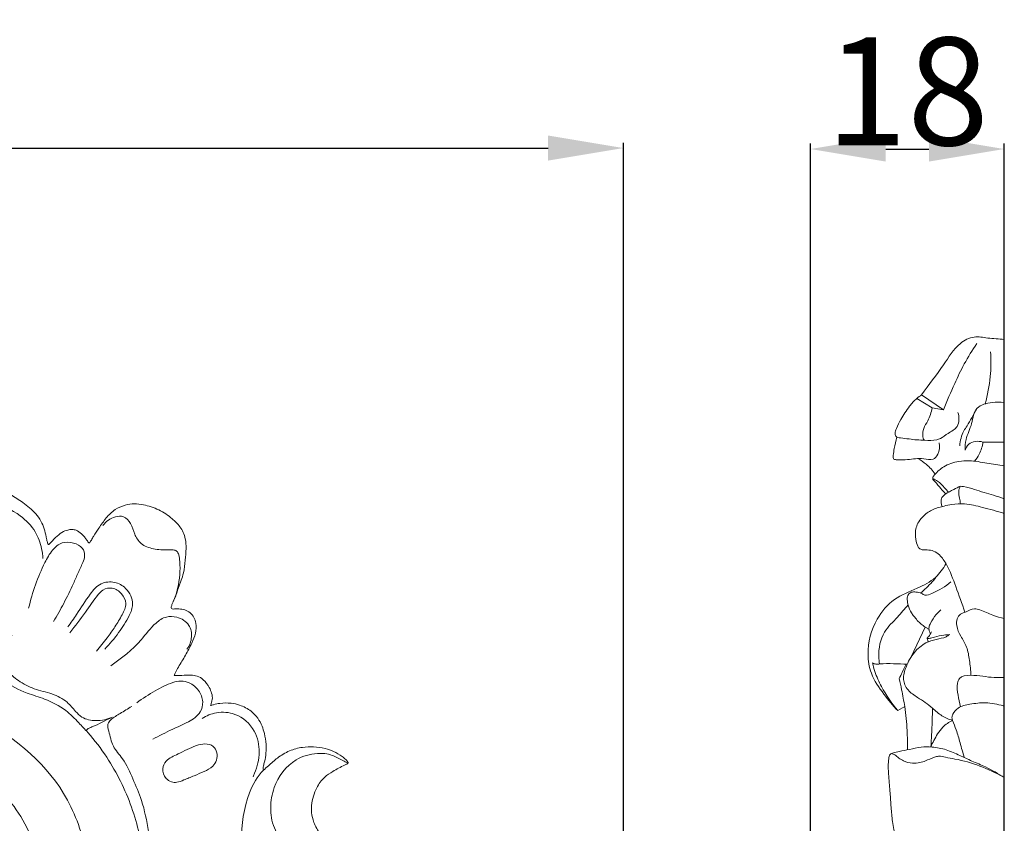
# Model space of a CAD drawing. Units: millimetres. Extents: x 0 to 1344, y 28 to 2464.
# Drawn here: x 390 to 482, y 1708 to 1783 of the extents above; entities that cross this region are included whole.
import ezdxf

# ---------------------------------------------------------------- set-up
doc = ezdxf.new("R2010")
doc.units = ezdxf.units.MM
doc.layers.get('0').update_dxf_attribs({"lineweight": 5})
doc.styles.add('Arial', font='arial.ttf')
doc.dimstyles.new('Default', dxfattribs={"dimtxt": 10, "dimasz": 7, "dimexe": 0.5, "dimexo": 0.5, "dimgap": 0.25, "dimtad": 1, "dimtoh": 1, "dimdec": 0, "dimzin": 1, "dimdsep": 46, "dimtxsty": 'Arial', "dimcen": 0.5, "dimazin": 0, "dimtfac": 1, "dimtdec": 4, "dimtix": 1, "dimtmove": 1, "dimatfit": 3, "dimfxl": 1, "dimtolj": 1, "dimtzin": 1, "dimarcsym": 0})

# ---------------------------------------------------------------- blocks, each defined once
blk = doc.blocks.new('*D14')
at = {"color": 0, "lineweight": -2, "transparency": 16777216}
for p, q in [((463.764, 1633.819), (463.764, 1771.469)), ((470.764, 1770.969), (474.764, 1770.969)), ((481.764, 1633.232), (481.764, 1771.469))]:
    blk.add_line(p, q, dxfattribs=at)
at = {"color": 0, "transparency": 16777216}
for points in [[(470.764, 1772.136), (470.764, 1769.803), (463.764, 1770.969)], [(474.764, 1772.136), (474.764, 1769.803), (481.764, 1770.969)]]:
    blk.add_solid(points, dxfattribs=at)
at = {"layer": 'Defpoints', "color": 0, "transparency": 16777216}
for p in [(481.764, 1770.969), (463.764, 1633.319), (481.764, 1632.732)]:
    blk.add_point(p, dxfattribs=at)
at = {"color": 0, "transparency": 16777216, "insert": (472.764, 1776.325), "char_height": 10, "attachment_point": 5, "style": 'Arial'}
blk.add_mtext('\\A1;18', dxfattribs=at)
blk = doc.blocks.new('*D2')
at = {"color": 0, "lineweight": -2, "transparency": 16777216}
for p, q in [((296.422, 1654.068), (296.422, 1771.559)), ((303.422, 1771.059), (439.422, 1771.059)), ((446.422, 1654.068), (446.422, 1771.559))]:
    blk.add_line(p, q, dxfattribs=at)
at = {"color": 0, "transparency": 16777216}
for points in [[(303.422, 1772.225), (303.422, 1769.892), (296.422, 1771.059)], [(439.422, 1772.225), (439.422, 1769.892), (446.422, 1771.059)]]:
    blk.add_solid(points, dxfattribs=at)
at = {"layer": 'Defpoints', "color": 0, "transparency": 16777216}
for p in [(446.422, 1771.059), (296.422, 1653.568), (446.422, 1653.568)]:
    blk.add_point(p, dxfattribs=at)
at = {"color": 0, "transparency": 16777216, "insert": (371.422, 1776.414), "char_height": 10, "attachment_point": 5, "style": 'Arial'}
blk.add_mtext('\\A1;150', dxfattribs=at)
blk = doc.blocks.new('N-280_150_272')
for points, knots in [([(378.187, 1741.266), (378.213, 1741.294), (378.463, 1741.547), (379.033, 1741.872), (379.838, 1742.056), (380.637, 1742.052), (381.396, 1741.573), (381.94, 1740.974), (382.258, 1740.273), (382.467, 1739.644), (382.576, 1739.088), (382.644, 1738.699), (382.687, 1738.476), (382.868, 1738.337), (383.163, 1738.578), (383.553, 1738.982), (384.539, 1739.426), (385.776, 1739.667), (387.066, 1739.706), (388.385, 1739.472), (389.622, 1738.884), (390.895, 1738.013), (391.886, 1737.188), (392.463, 1736.271), (392.731, 1735.53), (392.852, 1734.923), (392.934, 1734.542), (392.98, 1734.372), (393.008, 1734.291), (393.078, 1734.25), (393.207, 1734.352), (393.392, 1734.581), (393.778, 1734.967), (394.24, 1735.389), (394.789, 1735.602), (395.241, 1735.664), (395.705, 1735.587), (396.061, 1735.32), (396.351, 1735.015), (396.516, 1734.804), (396.629, 1734.637), (396.695, 1734.541), (396.746, 1734.467), (396.787, 1734.415), (396.847, 1734.391), (396.937, 1734.509), (397.067, 1734.691), (397.306, 1735.177), (397.784, 1735.842), (398.382, 1736.733), (399.179, 1737.521), (400.115, 1737.926), (401.019, 1738.078), (402.089, 1737.917), (403.327, 1737.544), (404.445, 1736.769), (405.345, 1735.895), (405.796, 1734.901), (405.852, 1733.823), (405.747, 1732.763), (405.633, 1731.523), (405.144, 1730.368), (404.863, 1729.391), (404.56, 1728.813), (404.47, 1728.531), (404.434, 1728.352), (404.568, 1728.247), (404.822, 1728.278), (405.39, 1728.298), (406.314, 1728.043), (406.832, 1727.011), (406.741, 1725.989), (406.322, 1725.011), (405.793, 1723.959), (405.221, 1723.091), (404.885, 1722.451), (404.756, 1722.186), (404.71, 1722.087)], [63.655044, 63.655044, 63.655044, 63.655044, 63.963995, 66.574714, 68.288535, 70.337667, 72.455835, 74.936893, 76.423288, 78.310197, 80.001644, 80.734324, 81.349125, 81.695725, 82.233105, 83.809835, 86.312491, 90.133223, 93.491338, 96.10147, 100.306841, 103.820462, 107.925074, 110.02089, 112.03094, 113.90963, 114.756307, 115.00879, 115.252604, 115.405842, 115.524863, 116.410651, 117.742345, 119.654675, 121.151304, 122.162733, 123.114491, 124.668854, 125.443105, 126.341609, 126.707739, 126.986396, 127.228875, 127.400894, 127.490656, 127.670068, 128.356166, 129.364329, 131.689644, 134.666707, 137.55578, 140.106064, 142.340833, 144.473939, 148.318751, 152.120797, 154.752551, 157.840698, 160.174418, 162.933263, 165.999331, 169.619069, 172.439029, 173.786341, 174.53013, 174.775956, 175.077584, 175.634509, 176.681374, 179.4844, 182.333214, 184.670317, 187.162966, 190.414037, 193.674549, 195.099903, 195.932036, 195.932036, 195.932036, 195.932036]), ([(382.688, 1737.34), (382.956, 1737.637), (383.674, 1738.233), (385.481, 1738.742), (387.896, 1738.253), (390.28, 1737.228), (391.879, 1735.592), (392.401, 1734.113), (392.524, 1733.262), (392.542, 1732.96)], [0, 0, 0, 0, 3.057877, 6.979605, 13.902394, 21.411746, 26.591076, 30.847767, 33.157428, 33.157428, 33.157428, 33.157428]), ([(404.637, 1728.955), (404.968, 1729.747), (405.281, 1730.995), (405.274, 1732.48), (405.195, 1733.209), (405.015, 1733.675), (404.591, 1733.781), (403.875, 1733.723), (402.842, 1733.79), (401.616, 1734.204), (401.008, 1735.215), (400.787, 1736.185), (400.104, 1736.93), (399.252, 1736.874), (398.593, 1736.553), (398.247, 1736.206), (398.107, 1736.01)], [0, 0, 0, 0, 6.561361, 9.652871, 11.231996, 12.293175, 13.118987, 14.319573, 17.841663, 21.014285, 23.694847, 26.375746, 28.711882, 30.602805, 32.426741, 34.264813, 34.264813, 34.264813, 34.264813]), ([(393.528, 1727.101), (393.859, 1727.654), (394.508, 1728.815), (395.251, 1730.33), (395.802, 1731.613), (396.192, 1732.451), (396.5, 1733.227), (396.241, 1734.048), (395.363, 1734.45), (394.269, 1734.537), (393.32, 1733.697), (392.571, 1732.331), (391.814, 1730.525), (391.389, 1729.088), (391.217, 1728.355)], [0, 0, 0, 0, 4.927218, 10.164067, 12.905117, 15.575879, 17.292407, 19.130005, 21.494265, 24.217629, 27.047535, 30.508542, 36.191931, 41.948849, 41.948849, 41.948849, 41.948849]), ([(398.275, 1724.529), (398.743, 1725.01), (399.57, 1726.012), (400.472, 1727.39), (401.064, 1728.861), (400.418, 1730.197), (399.201, 1730.86), (397.808, 1730.745), (396.709, 1729.411), (395.855, 1727.983), (395.134, 1726.984), (394.859, 1726.602)], [0, 0, 0, 0, 5.134262, 9.865261, 12.685521, 16.784473, 19.752436, 22.951075, 26.517645, 32.294902, 35.892281, 35.892281, 35.892281, 35.892281]), ([(397.505, 1724.36), (397.849, 1724.759), (398.44, 1725.499), (399.258, 1726.623), (399.858, 1727.652), (400.405, 1728.739), (399.889, 1729.741), (399.051, 1730.32), (398.136, 1730.138), (397.347, 1729.248), (396.443, 1727.851), (395.536, 1726.696), (395.053, 1726.068)], [0, 0, 0, 0, 4.028515, 7.253208, 10.555509, 13.346296, 15.849356, 18.413654, 20.645055, 22.227009, 27.362342, 33.420879, 33.420879, 33.420879, 33.420879]), ([(405.908, 1724.525), (406.143, 1724.859), (406.445, 1725.616), (406.192, 1726.92), (405.111, 1727.561), (403.928, 1727.62), (402.717, 1726.803), (401.405, 1724.903), (399.84, 1723.704), (398.836, 1722.983)], [0, 0, 0, 0, 3.127718, 5.936593, 9.372037, 11.814637, 14.660965, 19.997585, 29.448438, 29.448438, 29.448438, 29.448438]), ([(389.674, 1725.802), (389.444, 1725.654), (388.821, 1725.144), (388.208, 1724.218), (388.043, 1722.852), (389.009, 1721.338), (390.823, 1720.508), (392.872, 1719.893), (394.586, 1719.044), (395.775, 1717.8), (397.096, 1716.409), (398.454, 1714.625), (400.227, 1711.541), (401.416, 1708.174), (401.944, 1704.788), (402.036, 1702.296), (401.853, 1699.764), (401.305, 1697.143), (400.379, 1694.886), (398.716, 1692.283), (395.968, 1690.086), (391.658, 1689.096), (387.516, 1690.19), (384.823, 1693.54), (384.454, 1697.272), (386.253, 1700.409), (389.135, 1701.591), (391.541, 1700.999), (393.061, 1699.853), (393.71, 1698.23), (393.607, 1696.63), (392.811, 1694.924), (390.817, 1694.153), (389.076, 1694.594), (388.057, 1695.411), (387.719, 1696.139), (387.627, 1696.454)], [0, 0, 0, 0, 2.09071, 6.131557, 8.111408, 12.308751, 18.641212, 23.013172, 28.753417, 32.952787, 36.085398, 43.43858, 50.007607, 63.246179, 70.420634, 76.153671, 82.277172, 89.789588, 96.538911, 100.789948, 113.360888, 122.11185, 133.9409, 143.919067, 153.153981, 160.819964, 170.171888, 174.410693, 179.352119, 184.156484, 187.037953, 191.486867, 197.803698, 201.402049, 204.88633, 207.394091, 207.394091, 207.394091, 207.394091]), ([(388.964, 1725.207), (388.835, 1724.929), (388.57, 1724.037), (389.04, 1722.594), (390.303, 1721.539), (391.726, 1720.773), (393.364, 1720.469), (394.739, 1719.771), (395.481, 1718.853), (396.256, 1718.045), (397.548, 1717.806), (398.514, 1718.02), (398.979, 1718.238)], [0, 0, 0, 0, 2.343195, 6.936917, 10.528477, 14.755267, 19.140175, 23.220661, 26.161594, 28.140437, 31.625271, 35.547487, 35.547487, 35.547487, 35.547487]), ([(390.476, 1694.356), (390.999, 1694.33), (392.234, 1694.431), (394.536, 1695.399), (396.654, 1698.438), (396.958, 1702.31), (396.492, 1706.744), (394.135, 1713.027), (387.782, 1718.043), (381.671, 1720.361), (377.875, 1721.328), (375.662, 1721.702), (374.227, 1721.841), (373.806, 1721.874)], [0, 0, 0, 0, 4.002501, 9.368155, 18.572753, 30.536508, 38.291665, 52.675906, 80.551498, 96.561905, 102.672906, 110.468551, 113.693791, 113.693791, 113.693791, 113.693791]), ([(401.248, 1719.558), (401.795, 1719.968), (402.889, 1720.648), (404.251, 1721.373), (405.357, 1721.641), (406.259, 1721.443), (407.056, 1720.753), (407.48, 1719.717), (407.192, 1718.491), (405.971, 1717.711), (404.422, 1717.067), (403.332, 1716.487), (402.744, 1716.176)], [0, 0, 0, 0, 5.227993, 9.829539, 11.75446, 13.779504, 16.634843, 19.483865, 21.922637, 25.588851, 29.871807, 34.95927, 34.95927, 34.95927, 34.95927]), ([(404.71, 1722.087), (404.949, 1722.095), (405.469, 1722.106), (406.182, 1722.132), (406.89, 1722.08), (407.522, 1721.674), (407.954, 1721.086), (408.222, 1720.449), (408.307, 1719.961), (408.183, 1719.584), (408.13, 1719.396), (408.096, 1719.295)], [0, 0, 0, 0, 1.828404, 3.969721, 5.482669, 7.151193, 9.518435, 10.943659, 12.45039, 13.143332, 13.950432, 13.950432, 13.950432, 13.950432]), ([(401.583, 1698.566), (401.874, 1699.117), (402.579, 1700.764), (402.928, 1703.892), (402.435, 1707.308), (401.852, 1710.279), (400.889, 1712.484), (400.144, 1714.24), (398.943, 1715.492), (398.756, 1716.654), (398.47, 1717.549), (398.972, 1718.148), (399.78, 1718.586), (400.423, 1719.016), (400.791, 1719.228)], [0, 0, 0, 0, 4.76873, 13.60278, 23.60064, 31.119911, 36.624688, 41.961142, 45.652733, 49.367661, 51.008127, 52.248986, 54.872191, 58.124534, 58.124534, 58.124534, 58.124534]), ([(408.096, 1719.295), (408.187, 1719.329), (408.472, 1719.421), (409.104, 1719.551), (409.932, 1719.561), (410.93, 1719.341), (411.811, 1718.886), (412.498, 1718.171), (412.884, 1717.443), (413.14, 1716.619), (413.273, 1715.777), (413.26, 1714.892), (413.156, 1714.223), (413.016, 1713.759), (412.953, 1713.492), (412.993, 1713.357), (413.016, 1713.305)], [0, 0, 0, 0, 0.739885, 2.28935, 4.917351, 6.992578, 10.064258, 12.342544, 14.466881, 16.300585, 18.924975, 20.942667, 23.055403, 24.056877, 24.673082, 25.102826, 25.102826, 25.102826, 25.102826]), ([(398.979, 1718.238), (398.352, 1717.916), (397.635, 1717.505), (396.758, 1717.198), (396.602, 1717.048), (396.544, 1716.981)], [0, 0, 0, 0, 5.388413, 6.330929, 7.00999, 7.00999, 7.00999, 7.00999]), ([(407.316, 1718.108), (407.716, 1718.363), (408.715, 1718.771), (410.635, 1718.623), (412.327, 1717.149), (412.753, 1714.965), (412.416, 1713.516), (412.093, 1712.804), (412.041, 1712.699)], [0, 0, 0, 0, 3.626295, 8.014474, 14.08349, 19.216128, 24.296466, 25.191944, 25.191944, 25.191944, 25.191944]), ([(392.145, 1700.488), (392.311, 1701.62), (392.377, 1704.824), (390.594, 1709.819), (386.324, 1713.367), (382.152, 1715.368), (378.691, 1716.546), (375.732, 1717.149), (373.425, 1717.409), (371.99, 1717.451), (371.421, 1717.45)], [0, 0, 0, 0, 8.743288, 24.299733, 38.538383, 49.956625, 59.642446, 66.396831, 73.009827, 77.36455, 77.36455, 77.36455, 77.36455]), ([(406.589, 1712.787), (406.893, 1712.913), (407.472, 1713.177), (408.492, 1713.62), (408.856, 1714.73), (408.38, 1715.615), (407.564, 1715.808), (406.427, 1715.523), (405.29, 1714.86), (404.027, 1714.361), (403.525, 1713.39), (403.842, 1712.579), (404.425, 1712.181), (405.034, 1712.145), (405.726, 1712.45), (406.265, 1712.652), (406.589, 1712.787)], [0, 0, 0, 0, 2.524143, 4.900745, 8.254021, 9.963822, 12.001528, 14.080442, 18.845073, 22.11816, 24.075983, 26.529074, 27.985556, 29.277749, 30.992211, 33.688328, 33.688328, 33.688328, 33.688328]), ([(411.07, 1704.322), (410.977, 1705.119), (410.897, 1707.437), (411.253, 1710.617), (412.54, 1712.908), (413.592, 1713.827), (414.34, 1714.5), (415.394, 1715.144), (416.559, 1715.447), (417.686, 1715.514), (418.658, 1715.348), (419.56, 1715.062), (420.192, 1714.684), (420.59, 1714.356), (420.778, 1714.176), (420.844, 1714.067), (420.878, 1713.968), (420.731, 1713.867), (420.272, 1713.645), (419.516, 1713.264), (418.585, 1712.621), (417.971, 1711.803), (417.631, 1710.874), (417.459, 1710.1), (417.445, 1709.267), (417.682, 1708.342), (418.189, 1707.444), (418.79, 1706.731), (419.595, 1706.145), (420.359, 1705.457), (421.207, 1704.476), (421.839, 1703.401), (422.194, 1702.172), (422.311, 1700.997), (422.144, 1699.827), (421.858, 1698.84), (421.553, 1698.238), (421.414, 1698.01), (421.385, 1697.927), (421.441, 1697.835), (421.633, 1697.903), (421.825, 1697.951), (422.132, 1697.961), (422.55, 1697.755), (423.05, 1697.429), (423.346, 1696.878), (423.464, 1696.503), (423.521, 1696.296), (423.565, 1696.202), (423.664, 1696.211), (423.927, 1696.448), (424.432, 1696.754), (425.425, 1697.108), (426.723, 1696.947), (428.114, 1696.511), (429.317, 1695.48), (430.329, 1694.374), (430.88, 1692.997), (431.047, 1691.798), (430.946, 1690.737), (430.762, 1689.79), (430.317, 1688.959), (429.937, 1688.259), (429.575, 1687.722), (429.442, 1687.47), (429.289, 1687.3), (429.392, 1687.223), (429.633, 1687.272), (430.116, 1687.452), (430.949, 1687.92), (432.09, 1688.533), (433.208, 1689.128), (434.089, 1689.748), (434.765, 1689.99), (435.314, 1690.103), (435.733, 1690.076), (436.175, 1689.856), (436.544, 1689.387), (436.798, 1688.76), (436.899, 1688.254), (436.883, 1687.943), (436.915, 1687.847), (436.978, 1687.805), (437.168, 1687.872), (437.472, 1687.944), (437.987, 1688.042), (438.683, 1687.984), (439.466, 1687.884), (440.379, 1687.453), (441.09, 1686.607), (441.611, 1685.509), (442.028, 1684.515), (442.595, 1683.691), (443.086, 1682.916), (443.348, 1681.944), (443.317, 1680.79), (442.89, 1679.533), (441.763, 1678.555), (440.727, 1677.907), (439.821, 1677.6), (439.497, 1677.356), (439.373, 1677.248)], [0, 0, 0, 0, 6.136251, 17.73017, 24.00367, 25.561512, 28.385424, 31.698197, 34.8885, 37.486013, 40.274762, 42.376415, 44.698207, 45.830263, 46.3459, 46.649775, 46.839327, 47.043129, 47.843479, 50.96526, 53.332467, 56.48762, 58.565505, 60.873908, 62.514841, 64.893374, 68.073455, 70.325672, 71.962122, 75.667193, 78.160314, 81.859072, 85.092795, 87.868621, 90.823763, 94.068695, 95.685556, 95.959007, 96.11392, 96.342479, 96.591191, 97.478975, 97.966489, 98.870613, 100.978607, 102.399585, 103.571384, 103.925319, 104.121703, 104.252164, 104.600798, 106.785789, 108.757109, 112.52992, 116.512369, 119.732333, 124.50261, 127.825886, 130.899972, 133.670772, 135.947942, 138.218369, 140.798994, 142.150236, 142.959071, 143.304243, 143.436658, 143.809648, 145.083037, 147.448841, 151.044669, 155.023349, 157.11702, 159.244213, 160.448309, 161.39307, 162.390229, 164.127109, 165.808586, 167.55034, 168.012202, 168.176534, 168.296853, 168.543836, 169.596071, 170.790235, 172.48768, 174.917286, 176.787986, 180.063454, 183.094494, 186.099686, 188.260936, 190.732099, 193.076666, 195.829181, 199.488737, 202.809764, 206.993586, 208.798737, 210.057391, 210.057391, 210.057391, 210.057391]), ([(420.855, 1713.961), (420.69, 1714.035), (420.189, 1714.252), (419.332, 1714.807), (417.777, 1714.949), (415.557, 1714.297), (413.965, 1712.178), (413.645, 1710.139), (413.738, 1708.545), (414.375, 1707.017), (415.499, 1705.891), (416.176, 1705.251), (416.395, 1705.061)], [0, 0, 0, 0, 1.378527, 4.182007, 7.687894, 12.920729, 21.288997, 26.149244, 28.513628, 33.443606, 38.351776, 40.571091, 40.571091, 40.571091, 40.571091])]:
    blk.add_open_spline(points, degree=3, knots=knots)

msp = doc.modelspace()

# ---------------------------------------------------------------- linework, layer by layer
for p, q in [((481.764, 1483.336), (481.764, 1753.292)), ((474.087, 1748.151), (476.113, 1746.759)), ((475.076, 1746.931), (473.64, 1747.809)), ((475.076, 1746.931), (476.113, 1746.759)), ((479.776, 1743.767), (481.764, 1743.767)), ((473.111, 1723.816), (474.429, 1726.588)), ((471.881, 1718.829), (472.52, 1719.207))]:
    msp.add_line(p, q)
for points, knots in [([(481.764, 1753.292), (481.25, 1753.341), (480.323, 1753.372), (478.895, 1753.666), (477.247, 1752.777), (476.021, 1750.627), (474.748, 1749.095), (474.087, 1748.151)], [0, 0, 0, 0, 3.767459, 6.82562, 10.286014, 16.577659, 25.257631, 25.257631, 25.257631, 25.257631]), ([(476.113, 1746.759), (476.442, 1747.581), (477.067, 1749.008), (478.037, 1751.089), (478.788, 1752.292), (479.208, 1752.9)], [0, 0, 0, 0, 6.723283, 11.827583, 17.397172, 17.397172, 17.397172, 17.397172]), ([(479.984, 1747.31), (480.22, 1748.139), (480.525, 1749.749), (480.539, 1751.384), (480.484, 1752.15)], [0, 0, 0, 0, 6.564034, 12.438004, 12.438004, 12.438004, 12.438004]), ([(474.087, 1748.151), (473.931, 1748.046), (473.515, 1747.731), (472.846, 1746.97), (472.227, 1746.022), (471.799, 1745.172), (471.617, 1744.664), (471.633, 1744.337), (471.859, 1744.159), (472.313, 1744.151), (473.142, 1744.001), (474.263, 1743.921), (475.252, 1743.907), (475.72, 1744.044), (475.829, 1744.081)], [0, 0, 0, 0, 1.392222, 3.860217, 7.540633, 9.911293, 11.05481, 11.631303, 12.287099, 12.944373, 14.891155, 18.448663, 21.154148, 21.999368, 21.999368, 21.999368, 21.999368]), ([(478.122, 1743.001), (478.124, 1743.341), (478.176, 1744.219), (478.821, 1745.409), (478.968, 1747.091), (480.537, 1747.477), (481.392, 1747.493), (481.764, 1747.438)], [0, 0, 0, 0, 2.592405, 6.576768, 10.352773, 14.005671, 16.753398, 16.753398, 16.753398, 16.753398]), ([(474.311, 1743.931), (474.255, 1744.061), (474.153, 1744.42), (474.247, 1745.079), (474.788, 1745.849), (474.977, 1746.525), (475.076, 1746.931)], [0, 0, 0, 0, 1.077831, 2.801519, 4.882079, 8.071269, 8.071269, 8.071269, 8.071269]), ([(475.829, 1744.081), (476.073, 1744.24), (476.567, 1744.626), (477.646, 1745.155), (477.584, 1746.105), (477.454, 1746.524)], [0, 0, 0, 0, 2.151612, 4.762454, 8.098954, 8.098954, 8.098954, 8.098954]), ([(477.634, 1743.43), (477.668, 1743.899), (477.83, 1744.566), (478.531, 1745.589), (478.881, 1746.262), (479.138, 1746.768)], [0, 0, 0, 0, 3.59515, 5.030909, 9.32602, 9.32602, 9.32602, 9.32602]), ([(471.787, 1744.228), (471.696, 1743.876), (471.582, 1743.282), (471.453, 1742.66), (471.444, 1742.126), (472.093, 1742.127), (472.945, 1742.099), (474.049, 1742.358), (475.135, 1741.999), (475.752, 1742.749), (475.786, 1743.338), (475.705, 1743.681)], [0, 0, 0, 0, 2.774354, 4.442532, 5.296236, 6.061463, 8.402799, 12.040645, 14.145099, 15.738139, 18.423067, 18.423067, 18.423067, 18.423067]), ([(479.776, 1743.767), (479.548, 1743.835), (479.077, 1743.873), (478.422, 1743.599), (478.188, 1743.209), (478.122, 1743.001)], [0, 0, 0, 0, 1.744985, 3.30257, 4.960183, 4.960183, 4.960183, 4.960183]), ([(479.013, 1741.991), (479.18, 1742.19), (479.55, 1742.738), (479.733, 1743.378), (479.776, 1743.767)], [0, 0, 0, 0, 1.949396, 4.942596, 4.942596, 4.942596, 4.942596]), ([(473.749, 1742.237), (474.023, 1742.084), (474.627, 1741.667), (475.113, 1741.121), (475.344, 1740.783)], [0, 0, 0, 0, 2.31703, 5.400253, 5.400253, 5.400253, 5.400253]), ([(476.316, 1738.945), (476.166, 1739.108), (475.809, 1739.491), (475.462, 1739.965), (475.104, 1740.304), (475.152, 1740.556), (475.477, 1740.955), (476.196, 1741.604), (477.364, 1741.978), (478.74, 1742.08), (480.143, 1741.788), (481.229, 1741.642), (481.764, 1741.551)], [0, 0, 0, 0, 1.661439, 3.856868, 4.663535, 4.937617, 5.726497, 8.461612, 12.071451, 14.421565, 18.479248, 22.43991, 22.43991, 22.43991, 22.43991]), ([(476.586, 1739.115), (476.465, 1739.256), (476.134, 1739.605), (475.7, 1740.096), (475.28, 1740.312), (475.127, 1740.378)], [0, 0, 0, 0, 1.393871, 3.608313, 4.831684, 4.831684, 4.831684, 4.831684]), ([(475.997, 1737.779), (475.958, 1737.879), (475.903, 1738.112), (475.865, 1738.547), (476.353, 1739.028), (477.004, 1739.317), (477.485, 1739.574), (477.682, 1739.668)], [0, 0, 0, 0, 0.822693, 1.837897, 3.150468, 5.534022, 7.148753, 7.148753, 7.148753, 7.148753]), ([(477.682, 1739.668), (477.605, 1739.518), (477.47, 1739.143), (477.617, 1738.59), (477.663, 1738.208), (477.695, 1738.036)], [0, 0, 0, 0, 1.281851, 2.904235, 4.24153, 4.24153, 4.24153, 4.24153]), ([(477.682, 1739.668), (477.783, 1739.661), (478.232, 1739.615), (479.25, 1739.269), (480.513, 1738.913), (481.434, 1738.614), (481.764, 1738.506)], [0, 0, 0, 0, 0.739717, 3.27701, 7.823571, 10.368118, 10.368118, 10.368118, 10.368118]), ([(478.095, 1727.962), (477.846, 1728.768), (477.298, 1730.252), (476.627, 1732.083), (475.895, 1733.205), (475.24, 1733.68), (474.684, 1733.762), (474.252, 1733.734), (473.975, 1733.824), (473.8, 1733.957), (473.667, 1734.251), (473.497, 1734.866), (473.49, 1735.665), (473.819, 1736.423), (474.238, 1736.879), (474.689, 1737.274), (475.159, 1737.527), (475.665, 1737.69), (476.237, 1737.844), (477.028, 1738.033), (478.25, 1738.067), (479.876, 1737.671), (481.099, 1737.352), (481.764, 1737.13)], [0, 0, 0, 0, 6.421273, 12.037527, 14.796041, 16.395086, 17.856063, 18.781772, 19.539212, 19.929984, 20.36981, 21.943024, 24.817748, 26.250366, 28.125016, 29.398546, 30.70719, 32.023861, 33.284916, 35.039772, 37.961595, 42.075544, 47.212551, 47.212551, 47.212551, 47.212551]), ([(476.346, 1732.475), (476.098, 1732.008), (475.382, 1731.021), (473.58, 1730.106), (471.415, 1729.309), (469.626, 1727.117), (468.943, 1724.598), (469.333, 1722.109), (470.519, 1720.419), (471.412, 1719.312), (471.881, 1718.829)], [0, 0, 0, 0, 4.003971, 8.884469, 14.630062, 20.682762, 29.28729, 33.821988, 39.495632, 44.534699, 44.534699, 44.534699, 44.534699]), ([(474.779, 1726.365), (474.707, 1726.413), (474.591, 1726.488), (474.338, 1726.643), (473.889, 1726.956), (473.498, 1727.439), (473.051, 1728.009), (472.849, 1728.508), (472.759, 1729.016), (472.749, 1729.353), (472.847, 1729.659), (473.151, 1729.861), (473.605, 1729.859), (474.031, 1729.754), (474.49, 1729.456), (475.534, 1729.951), (476.316, 1730.328), (476.801, 1730.804)], [0, 0, 0, 0, 0.640802, 1.023528, 2.191238, 4.67358, 5.639426, 7.632359, 8.669753, 9.583086, 10.189082, 11.037769, 12.056798, 13.406476, 14.242789, 15.875491, 20.950273, 20.950273, 20.950273, 20.950273]), ([(473.988, 1729.743), (474.176, 1729.901), (474.734, 1730.401), (475.232, 1730.961), (475.536, 1731.358)], [0, 0, 0, 0, 1.824924, 5.583283, 5.583283, 5.583283, 5.583283]), ([(470.193, 1723.162), (470.152, 1723.384), (470.046, 1724.381), (470.358, 1726.092), (471.817, 1727.409), (472.508, 1728.277), (472.832, 1728.655)], [0, 0, 0, 0, 1.722401, 7.688484, 12.315514, 16.047258, 16.047258, 16.047258, 16.047258]), ([(474.919, 1725.967), (474.867, 1726.055), (474.788, 1726.252), (474.745, 1726.605), (475.006, 1727.116), (475.34, 1727.674), (475.718, 1728.045), (475.874, 1728.178)], [0, 0, 0, 0, 0.775611, 1.604763, 2.621423, 5.008742, 6.537222, 6.537222, 6.537222, 6.537222]), ([(478.665, 1722.115), (478.648, 1722.578), (478.541, 1723.453), (478.347, 1724.717), (477.731, 1725.709), (477.308, 1726.566), (477.312, 1727.332), (477.674, 1727.838), (478.307, 1728.006), (478.88, 1728.392), (479.768, 1728.104), (480.621, 1727.679), (481.404, 1727.471), (481.764, 1727.387)], [0, 0, 0, 0, 3.541435, 6.76097, 9.611326, 12.292304, 13.899832, 15.242279, 16.612614, 18.621693, 19.919137, 23.080947, 25.779696, 25.779696, 25.779696, 25.779696]), ([(474.734, 1725.224), (474.681, 1725.287), (474.631, 1725.39), (474.607, 1725.521), (474.634, 1725.632), (474.845, 1725.788), (474.937, 1725.995), (475.001, 1726.143)], [0, 0, 0, 0, 0.613976, 0.83849, 1.011658, 1.454793, 2.681706, 2.681706, 2.681706, 2.681706]), ([(476.96, 1717.923), (476.616, 1718.025), (475.915, 1718.308), (474.969, 1719.207), (473.892, 1719.962), (472.756, 1720.662), (472.272, 1721.769), (472.657, 1723.018), (473.289, 1724.239), (474.347, 1725.114), (475.413, 1725.479), (476.209, 1725.569), (476.575, 1725.815), (476.674, 1725.891)], [0, 0, 0, 0, 2.62704, 5.428407, 9.636741, 12.430685, 15.117889, 18.091366, 22.036792, 25.473591, 27.95361, 30.242109, 31.165145, 31.165145, 31.165145, 31.165145]), ([(476.674, 1725.891), (476.435, 1725.873), (475.884, 1725.804), (475.233, 1725.672), (474.789, 1725.508), (474.641, 1725.524), (474.613, 1725.528)], [0, 0, 0, 0, 1.746437, 4.034342, 4.904645, 5.109546, 5.109546, 5.109546, 5.109546]), ([(469.536, 1723.255), (469.632, 1723.206), (469.85, 1723.128), (470.936, 1723.245), (471.902, 1723.172), (472.756, 1723.143)], [0, 0, 0, 0, 0.790898, 1.63791, 7.869583, 7.869583, 7.869583, 7.869583]), ([(471.881, 1718.829), (471.298, 1719.517), (470.511, 1720.702), (469.788, 1722.227), (469.592, 1722.987), (469.536, 1723.255)], [0, 0, 0, 0, 6.770788, 10.644281, 12.736245, 12.736245, 12.736245, 12.736245]), ([(472.01, 1721.803), (472.106, 1721.995), (472.329, 1722.446), (472.544, 1722.9), (472.665, 1723.161)], [0, 0, 0, 0, 1.627141, 3.809787, 3.809787, 3.809787, 3.809787]), ([(472.775, 1715.194), (472.784, 1715.795), (472.754, 1717.137), (472.581, 1719.004), (472.273, 1720.599), (472.088, 1721.461), (472.01, 1721.803)], [0, 0, 0, 0, 4.60061, 10.253511, 14.311084, 16.986366, 16.986366, 16.986366, 16.986366]), ([(477.695, 1719.195), (477.59, 1719.549), (477.465, 1720.279), (477.323, 1721.16), (477.615, 1722.053), (479.111, 1722.202), (480.389, 1721.869), (481.451, 1721.894), (481.764, 1721.903)], [0, 0, 0, 0, 2.815512, 5.639443, 6.798802, 9.466732, 14.806727, 17.087444, 17.087444, 17.087444, 17.087444]), ([(474.941, 1715.454), (474.972, 1715.847), (475.027, 1716.688), (475.071, 1717.732), (475.089, 1718.54), (475.093, 1718.9), (475.094, 1719.057)], [0, 0, 0, 0, 3.010859, 6.442804, 7.985981, 9.192752, 9.192752, 9.192752, 9.192752]), ([(478.052, 1714.473), (477.923, 1714.931), (477.664, 1715.783), (477.367, 1716.96), (477.024, 1717.703), (476.872, 1718.207), (477.037, 1718.635), (477.516, 1719.231), (478.678, 1719.463), (480.083, 1719.64), (481.134, 1719.438), (481.664, 1719.265)], [0, 0, 0, 0, 3.625375, 6.798332, 9.191606, 9.893946, 10.691922, 12.55566, 15.389276, 18.899373, 22.988867, 22.988867, 22.988867, 22.988867]), ([(474.941, 1715.454), (475.109, 1715.875), (475.456, 1716.507), (476.082, 1717.398), (476.626, 1717.763), (476.96, 1717.923)], [0, 0, 0, 0, 3.447549, 5.424063, 8.150374, 8.150374, 8.150374, 8.150374]), ([(471.505, 1705.462), (471.527, 1705.506), (471.598, 1705.664), (471.62, 1706.119), (471.705, 1706.852), (471.522, 1707.71), (471.354, 1708.728), (471.253, 1709.86), (471.17, 1711.257), (471.057, 1712.528), (470.967, 1713.594), (471.027, 1714.215), (471.058, 1714.596), (471.155, 1714.772), (471.306, 1714.877), (471.582, 1714.958), (472.146, 1715.066), (473.005, 1715.234), (474.007, 1715.49), (475.165, 1715.466), (476.4, 1715.243), (477.594, 1714.69), (478.793, 1714.122), (480.231, 1713.549), (481.207, 1712.975), (481.764, 1712.609)], [0, 0, 0, 0, 0.368652, 1.307846, 3.429299, 5.998398, 7.933559, 11.321199, 14.674764, 18.627645, 21.085259, 22.821778, 23.390819, 23.999764, 24.26481, 24.734142, 26.080101, 28.477584, 31.124025, 33.603058, 36.851362, 40.207877, 43.230773, 46.625132, 51.553847, 51.553847, 51.553847, 51.553847]), ([(471.287, 1714.859), (471.4, 1714.826), (471.661, 1714.726), (471.965, 1714.393), (472.506, 1714.098), (473.186, 1713.931), (473.886, 1713.977), (474.561, 1714.198), (475.109, 1714.454), (475.746, 1714.659), (476.39, 1714.462), (478.466, 1714.167), (480.271, 1713.43), (481.664, 1712.674)], [0, 0, 0, 0, 0.858998, 2.003961, 3.302438, 5.354981, 7.025755, 8.340924, 10.528882, 11.518902, 13.114977, 15.262285, 26.957467, 26.957467, 26.957467, 26.957467])]:
    msp.add_open_spline(points, degree=3, knots=knots)

# ---------------------------------------------------------------- block references
msp.add_blockref('N-280_150_272', (0, 0))

# ---------------------------------------------------------------- dimensions: what is measured, and where the dimension line sits
for base, p1, p2, picture, middle in [((446.422, 1771.059), (296.422, 1653.568), (446.422, 1653.568), '*D2', (371.422, 1776.414)), ((481.764, 1770.969), (463.764, 1633.319), (481.764, 1632.732), '*D14', (472.764, 1776.325))]:
    dim = msp.add_linear_dim(base=base, p1=p1, p2=p2, dimstyle='Default')
    dim.commit()
    dim.dimension.update_dxf_attribs({"geometry": picture, "text_midpoint": middle})

doc.saveas('drawing.dxf')
